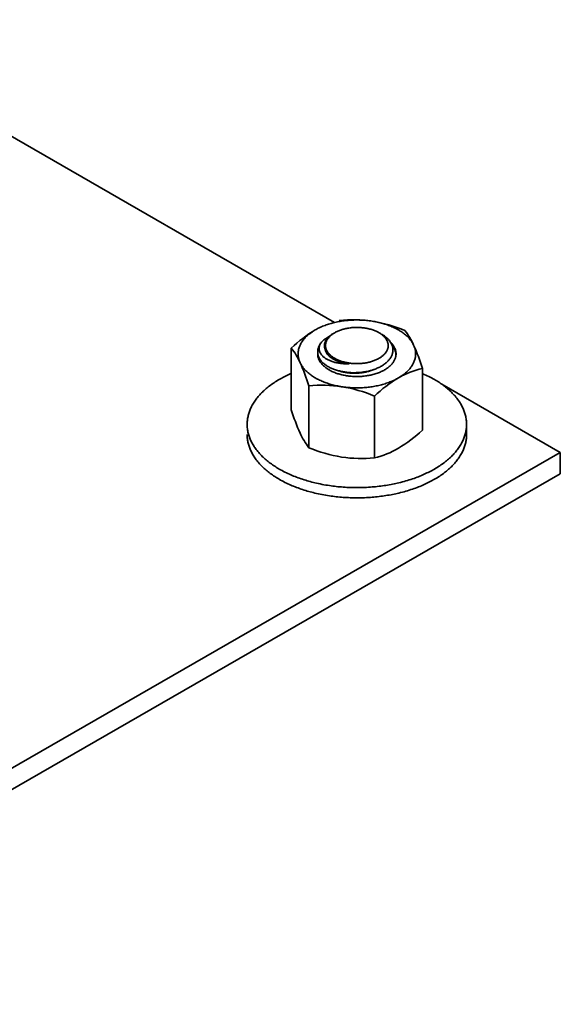
# Model space of a CAD drawing. Units: millimetres. Extents: x 22832 to 30257, y 36954 to 42204.
# Drawn here: x 25433 to 25488, y 38168 to 38268 of the extents above; entities that cross this region are included whole.
import ezdxf

# ---------------------------------------------------------------- set-up
doc = ezdxf.new("R2010")
doc.units = ezdxf.units.MM
doc.layers.add('Visible', color=7, linetype='Continuous', lineweight=35, true_color=0x22346e)

msp = doc.modelspace()

# ---------------------------------------------------------------- linework, layer by layer
at = {"layer": 'Visible', "color": 159, "true_color": 0x22346e, "extrusion": (-0.707107, -0.407196, 0.578093)}
for p, q in [((25465.168, 38237.01, -344.121), (25411.898, 38267.687, -387.673)), ((25488.026, 38223.847, -325.434), (25476.022, 38230.76, -335.248)), ((25394.688, 38170.097, -249.126), (25488.026, 38223.847, -325.434)), ((25488.026, 38221.689, -326.954), (25488.026, 38223.847, -325.434)), ((25488.026, 38221.689, -326.954), (25394.688, 38167.939, -250.646))]:
    msp.add_line(p, q, dxfattribs=at)
at = {"layer": 'Visible', "color": 159, "true_color": 0x22346e}
for p, q in [((25460.78, 38234.422, 307.06), (25460.779, 38228.161, 307.06)), ((25463.451, 38234.031, 307.06), (25463.451, 38233.972, 307.06)), ((25474.059, 38232.367, 307.06), (25474.059, 38226.106, 307.06)), ((25462.559, 38230.588, 307.06), (25462.558, 38224.328, 307.06)), ((25469.198, 38229.561, 307.06), (25469.198, 38223.3, 307.06)), ((25478.532, 38225.662, 307.06), (25478.532, 38226.699, 307.06))]:
    msp.add_line(p, q, dxfattribs=at)
at = {"layer": 'Visible', "color": 159, "true_color": 0x22346e, "flags": 128}
for points in [[(25468.961, 38237.148), (25468.82, 38237.169), (25468.678, 38237.188), (25468.535, 38237.205), (25468.392, 38237.219), (25468.248, 38237.232), (25468.104, 38237.243), (25467.968, 38237.251), (25467.831, 38237.257), (25467.694, 38237.262), (25467.557, 38237.265), (25467.42, 38237.265), (25467.274, 38237.264), (25467.129, 38237.261), (25466.984, 38237.256), (25466.839, 38237.249), (25466.694, 38237.24), (25466.55, 38237.229), (25466.415, 38237.216), (25466.28, 38237.202), (25466.146, 38237.186), (25466.012, 38237.168), (25465.879, 38237.148), (25465.739, 38237.126), (25465.6, 38237.101), (25465.462, 38237.074), (25465.325, 38237.046), (25465.19, 38237.015), (25465.056, 38236.983), (25464.93, 38236.951), (25464.806, 38236.917), (25464.684, 38236.881), (25464.563, 38236.844), (25464.443, 38236.805), (25464.318, 38236.762), (25464.195, 38236.718), (25464.074, 38236.671), (25463.954, 38236.623), (25463.837, 38236.574), (25463.722, 38236.522), (25463.615, 38236.472), (25463.511, 38236.421), (25463.409, 38236.368), (25463.308, 38236.314), (25463.21, 38236.259)], [(25469.665, 38233.382), (25469.734, 38233.424), (25469.801, 38233.466), (25469.866, 38233.51), (25469.928, 38233.555), (25469.988, 38233.601), (25470.046, 38233.648), (25470.1, 38233.696), (25470.157, 38233.75), (25470.211, 38233.806), (25470.262, 38233.862), (25470.309, 38233.919), (25470.353, 38233.977), (25470.39, 38234.031), (25470.423, 38234.085), (25470.454, 38234.14), (25470.482, 38234.195), (25470.507, 38234.251), (25470.529, 38234.307), (25470.547, 38234.363), (25470.564, 38234.426), (25470.578, 38234.489), (25470.587, 38234.552), (25470.593, 38234.615), (25470.595, 38234.679), (25470.593, 38234.736), (25470.588, 38234.794), (25470.581, 38234.851), (25470.57, 38234.908), (25470.556, 38234.965), (25470.538, 38235.022), (25470.518, 38235.078), (25470.492, 38235.14), (25470.463, 38235.201), (25470.43, 38235.261), (25470.393, 38235.321), (25470.353, 38235.38), (25470.313, 38235.433), (25470.271, 38235.485), (25470.226, 38235.536), (25470.178, 38235.587), (25470.127, 38235.636), (25470.073, 38235.685), (25470.017, 38235.733), (25469.953, 38235.784), (25469.885, 38235.834), (25469.814, 38235.882), (25469.741, 38235.929), (25469.665, 38235.975), (25469.593, 38236.015), (25469.519, 38236.054), (25469.444, 38236.091), (25469.366, 38236.127), (25469.286, 38236.162), (25469.204, 38236.195), (25469.121, 38236.226), (25469.027, 38236.259), (25468.932, 38236.29), (25468.834, 38236.32), (25468.735, 38236.347), (25468.635, 38236.372), (25468.542, 38236.393), (25468.448, 38236.413), (25468.353, 38236.431), (25468.258, 38236.447), (25468.161, 38236.461), (25468.064, 38236.474), (25467.966, 38236.484), (25467.857, 38236.494), (25467.748, 38236.502), (25467.639, 38236.507), (25467.529, 38236.511), (25467.42, 38236.512), (25467.32, 38236.511), (25467.22, 38236.508), (25467.121, 38236.504), (25467.022, 38236.497), (25466.923, 38236.489), (25466.825, 38236.479), (25466.727, 38236.468), (25466.62, 38236.453), (25466.515, 38236.436), (25466.41, 38236.417), (25466.307, 38236.396), (25466.205, 38236.372), (25466.113, 38236.349), (25466.023, 38236.325), (25465.934, 38236.299), (25465.847, 38236.271), (25465.761, 38236.242), (25465.677, 38236.211), (25465.594, 38236.179), (25465.505, 38236.141), (25465.419, 38236.102), (25465.335, 38236.061), (25465.254, 38236.019), (25465.175, 38235.975), (25465.105, 38235.934), (25465.038, 38235.891), (25464.973, 38235.847), (25464.911, 38235.802), (25464.851, 38235.756), (25464.794, 38235.709), (25464.739, 38235.661), (25464.682, 38235.607), (25464.628, 38235.552), (25464.577, 38235.496), (25464.53, 38235.438), (25464.486, 38235.38), (25464.45, 38235.327), (25464.416, 38235.273), (25464.385, 38235.218), (25464.357, 38235.163), (25464.332, 38235.107), (25464.311, 38235.051), (25464.292, 38234.994), (25464.275, 38234.931), (25464.262, 38234.869), (25464.252, 38234.806), (25464.247, 38234.742), (25464.245, 38234.679), (25464.246, 38234.621), (25464.251, 38234.564), (25464.259, 38234.506), (25464.27, 38234.449), (25464.284, 38234.392), (25464.301, 38234.335), (25464.321, 38234.279), (25464.347, 38234.217), (25464.376, 38234.156), (25464.409, 38234.096), (25464.446, 38234.036), (25464.486, 38233.977), (25464.526, 38233.925), (25464.568, 38233.872), (25464.614, 38233.821), (25464.662, 38233.771), (25464.712, 38233.721), (25464.766, 38233.672), (25464.822, 38233.625), (25464.887, 38233.574), (25464.954, 38233.524), (25465.025, 38233.475), (25465.098, 38233.428), (25465.174, 38233.383), (25465.246, 38233.343), (25465.32, 38233.304), (25465.396, 38233.266), (25465.474, 38233.23), (25465.553, 38233.196), (25465.635, 38233.163), (25465.718, 38233.131), (25465.812, 38233.098), (25465.907, 38233.067), (25466.005, 38233.038), (25466.104, 38233.01), (25466.204, 38232.985), (25466.297, 38232.964), (25466.391, 38232.945), (25466.486, 38232.927), (25466.582, 38232.911), (25466.678, 38232.896), (25466.776, 38232.884), (25466.874, 38232.873), (25466.982, 38232.863), (25467.091, 38232.855), (25467.2, 38232.85), (25467.31, 38232.847), (25467.42, 38232.846), (25467.519, 38232.847), (25467.619, 38232.849), (25467.718, 38232.854), (25467.817, 38232.86), (25467.916, 38232.868), (25468.014, 38232.878), (25468.112, 38232.89), (25468.219, 38232.905), (25468.324, 38232.922), (25468.429, 38232.941), (25468.532, 38232.962), (25468.635, 38232.985), (25468.726, 38233.008), (25468.816, 38233.032), (25468.905, 38233.059), (25468.993, 38233.086), (25469.078, 38233.116), (25469.163, 38233.146), (25469.245, 38233.179), (25469.334, 38233.216), (25469.42, 38233.255), (25469.504, 38233.296), (25469.586, 38233.338), (25469.665, 38233.382)], [(25473.17, 38234.718), (25473.131, 38234.798), (25473.088, 38234.879), (25473.042, 38234.958), (25472.992, 38235.037), (25472.939, 38235.116), (25472.883, 38235.193), (25472.827, 38235.265), (25472.768, 38235.337), (25472.707, 38235.408), (25472.642, 38235.478), (25472.575, 38235.547), (25472.501, 38235.619), (25472.424, 38235.69), (25472.343, 38235.76), (25472.26, 38235.829), (25472.174, 38235.897), (25472.085, 38235.963), (25471.999, 38236.025), (25471.91, 38236.085), (25471.819, 38236.144), (25471.725, 38236.202), (25471.629, 38236.259), (25471.525, 38236.317), (25471.419, 38236.374), (25471.31, 38236.43), (25471.198, 38236.484), (25471.085, 38236.537), (25470.969, 38236.588), (25470.858, 38236.634), (25470.745, 38236.679), (25470.631, 38236.722), (25470.514, 38236.764), (25470.396, 38236.805), (25470.269, 38236.846), (25470.141, 38236.885), (25470.011, 38236.923), (25469.879, 38236.958), (25469.746, 38236.992), (25469.611, 38237.024), (25469.483, 38237.052), (25469.354, 38237.079), (25469.224, 38237.104), (25469.093, 38237.127), (25468.961, 38237.148)], [(25463.21, 38236.259), (25463.109, 38236.199), (25463.01, 38236.137), (25462.913, 38236.075), (25462.82, 38236.01), (25462.729, 38235.945), (25462.64, 38235.878), (25462.56, 38235.814), (25462.482, 38235.749), (25462.407, 38235.683), (25462.334, 38235.615), (25462.264, 38235.547), (25462.193, 38235.474), (25462.125, 38235.4), (25462.06, 38235.325), (25461.998, 38235.249), (25461.94, 38235.172), (25461.885, 38235.094), (25461.836, 38235.02), (25461.79, 38234.946), (25461.746, 38234.87), (25461.706, 38234.795), (25461.669, 38234.718), (25461.633, 38234.637), (25461.601, 38234.555), (25461.572, 38234.473), (25461.546, 38234.39), (25461.524, 38234.307), (25461.506, 38234.224), (25461.492, 38234.145), (25461.481, 38234.066), (25461.473, 38233.987), (25461.468, 38233.908), (25461.466, 38233.829), (25461.468, 38233.745), (25461.474, 38233.661), (25461.482, 38233.577), (25461.495, 38233.493), (25461.511, 38233.41), (25461.53, 38233.327), (25461.552, 38233.249), (25461.577, 38233.171), (25461.604, 38233.093), (25461.635, 38233.016), (25461.669, 38232.939)], [(25463.75, 38234.904), (25463.798, 38234.964), (25463.849, 38235.022), (25463.903, 38235.08), (25463.961, 38235.137), (25464.022, 38235.192), (25464.086, 38235.247), (25464.154, 38235.301), (25464.225, 38235.354), (25464.299, 38235.406), (25464.376, 38235.456), (25464.456, 38235.505), (25464.539, 38235.552), (25464.614, 38235.592)], [(25469.935, 38235.819), (25469.994, 38235.784), (25470.068, 38235.738), (25470.138, 38235.692), (25470.207, 38235.644), (25470.273, 38235.595), (25470.336, 38235.546), (25470.397, 38235.495), (25470.456, 38235.444), (25470.512, 38235.391), (25470.566, 38235.338), (25470.617, 38235.283), (25470.666, 38235.228), (25470.713, 38235.171), (25470.757, 38235.114), (25470.797, 38235.056), (25470.835, 38234.998), (25470.871, 38234.939), (25470.907, 38234.873), (25470.939, 38234.806), (25470.968, 38234.739), (25470.993, 38234.671), (25471.015, 38234.603), (25471.033, 38234.534), (25471.048, 38234.464), (25471.058, 38234.4), (25471.065, 38234.336), (25471.069, 38234.272), (25471.07, 38234.208), (25471.068, 38234.144), (25471.062, 38234.081), (25471.053, 38234.011), (25471.041, 38233.942), (25471.024, 38233.873), (25471.004, 38233.804), (25470.98, 38233.735), (25470.953, 38233.667), (25470.922, 38233.599), (25470.891, 38233.538), (25470.857, 38233.478), (25470.82, 38233.418), (25470.78, 38233.359), (25470.738, 38233.3), (25470.692, 38233.243), (25470.64, 38233.18), (25470.584, 38233.119), (25470.525, 38233.058), (25470.462, 38232.998), (25470.397, 38232.94), (25470.329, 38232.883), (25470.258, 38232.827), (25470.191, 38232.778), (25470.122, 38232.729), (25470.05, 38232.681), (25469.977, 38232.635), (25469.901, 38232.59), (25469.822, 38232.546), (25469.734, 38232.499), (25469.644, 38232.454), (25469.551, 38232.41), (25469.457, 38232.369), (25469.361, 38232.329), (25469.263, 38232.291), (25469.163, 38232.255), (25469.071, 38232.223), (25468.976, 38232.193), (25468.881, 38232.164), (25468.784, 38232.137), (25468.685, 38232.112), (25468.585, 38232.087), (25468.475, 38232.063), (25468.364, 38232.04), (25468.253, 38232.02), (25468.141, 38232.001), (25468.028, 38231.985), (25467.915, 38231.97), (25467.801, 38231.958), (25467.696, 38231.948), (25467.59, 38231.94), (25467.484, 38231.933), (25467.378, 38231.929), (25467.271, 38231.926), (25467.165, 38231.924), (25467.049, 38231.925), (25466.934, 38231.928), (25466.82, 38231.932), (25466.706, 38231.939), (25466.592, 38231.948), (25466.48, 38231.958), (25466.367, 38231.97), (25466.265, 38231.984), (25466.163, 38231.998), (25466.061, 38232.015), (25465.961, 38232.033), (25465.862, 38232.052), (25465.764, 38232.073), (25465.659, 38232.098), (25465.556, 38232.124), (25465.454, 38232.152), (25465.354, 38232.182), (25465.255, 38232.213), (25465.158, 38232.247), (25465.063, 38232.282), (25464.977, 38232.316), (25464.892, 38232.351), (25464.81, 38232.387), (25464.73, 38232.425), (25464.652, 38232.463), (25464.576, 38232.503), (25464.495, 38232.548), (25464.417, 38232.594), (25464.341, 38232.641), (25464.268, 38232.69), (25464.198, 38232.74), (25464.129, 38232.791), (25464.064, 38232.844), (25464.006, 38232.893), (25463.951, 38232.943), (25463.898, 38232.994), (25463.848, 38233.046), (25463.8, 38233.098), (25463.755, 38233.151)], [(25464.668, 38233.679), (25464.612, 38233.726), (25464.559, 38233.775), (25464.51, 38233.824), (25464.463, 38233.874), (25464.419, 38233.925), (25464.378, 38233.977), (25464.341, 38234.029), (25464.306, 38234.083), (25464.274, 38234.137), (25464.246, 38234.192), (25464.221, 38234.247), (25464.199, 38234.302), (25464.18, 38234.358), (25464.165, 38234.414), (25464.153, 38234.47), (25464.144, 38234.526), (25464.138, 38234.582), (25464.135, 38234.639), (25464.136, 38234.696), (25464.14, 38234.753), (25464.147, 38234.81), (25464.158, 38234.866), (25464.171, 38234.922), (25464.188, 38234.978), (25464.208, 38235.033), (25464.231, 38235.088), (25464.257, 38235.142), (25464.286, 38235.196), (25464.319, 38235.25), (25464.355, 38235.304), (25464.394, 38235.357), (25464.435, 38235.408), (25464.48, 38235.459), (25464.527, 38235.509), (25464.577, 38235.558), (25464.629, 38235.607), (25464.685, 38235.654), (25464.743, 38235.7), (25464.804, 38235.745), (25464.867, 38235.79), (25464.933, 38235.833), (25465.002, 38235.875), (25465.034, 38235.894)], [(25463.755, 38233.151), (25463.709, 38233.218), (25463.666, 38233.286), (25463.628, 38233.354), (25463.593, 38233.423), (25463.562, 38233.493), (25463.534, 38233.563), (25463.511, 38233.634), (25463.493, 38233.699), (25463.478, 38233.764), (25463.466, 38233.83), (25463.458, 38233.896), (25463.453, 38233.962), (25463.451, 38234.028), (25463.453, 38234.099), (25463.458, 38234.171), (25463.468, 38234.243), (25463.481, 38234.315), (25463.499, 38234.386), (25463.52, 38234.457), (25463.545, 38234.527), (25463.571, 38234.591), (25463.601, 38234.655), (25463.634, 38234.718), (25463.669, 38234.781), (25463.708, 38234.843), (25463.75, 38234.904)], [(25463.75, 38234.904), (25463.721, 38234.852), (25463.694, 38234.799), (25463.671, 38234.746), (25463.651, 38234.693), (25463.634, 38234.64), (25463.62, 38234.586), (25463.61, 38234.533), (25463.602, 38234.479), (25463.598, 38234.426), (25463.597, 38234.372), (25463.6, 38234.317), (25463.605, 38234.263), (25463.614, 38234.209), (25463.626, 38234.156), (25463.641, 38234.102), (25463.66, 38234.05), (25463.681, 38233.997), (25463.706, 38233.945), (25463.734, 38233.893), (25463.764, 38233.842), (25463.799, 38233.791), (25463.836, 38233.741), (25463.877, 38233.692), (25463.922, 38233.643), (25463.969, 38233.595), (25464.02, 38233.549), (25464.073, 38233.503), (25464.129, 38233.459), (25464.188, 38233.416), (25464.25, 38233.374), (25464.315, 38233.333), (25464.383, 38233.294), (25464.453, 38233.255), (25464.527, 38233.218), (25464.603, 38233.182), (25464.682, 38233.147), (25464.763, 38233.114), (25464.846, 38233.083), (25464.931, 38233.052), (25465.019, 38233.024), (25465.108, 38232.997), (25465.2, 38232.973), (25465.293, 38232.95), (25465.389, 38232.929), (25465.487, 38232.91), (25465.588, 38232.893), (25465.69, 38232.878), (25465.793, 38232.865), (25465.897, 38232.854), (25466.002, 38232.845), (25466.108, 38232.839), (25466.215, 38232.834), (25466.323, 38232.832), (25466.432, 38232.832), (25466.542, 38232.834), (25466.653, 38232.838)], [(25470.226, 38232.208), (25470.313, 38232.26), (25470.396, 38232.313), (25470.477, 38232.368), (25470.555, 38232.424), (25470.63, 38232.481), (25470.702, 38232.54), (25470.77, 38232.6), (25470.83, 38232.657), (25470.887, 38232.714), (25470.941, 38232.772), (25470.993, 38232.831), (25471.041, 38232.891), (25471.086, 38232.951), (25471.132, 38233.018), (25471.174, 38233.086), (25471.213, 38233.154), (25471.248, 38233.224), (25471.279, 38233.293), (25471.306, 38233.364), (25471.329, 38233.434), (25471.347, 38233.499), (25471.362, 38233.565), (25471.374, 38233.63), (25471.382, 38233.696), (25471.387, 38233.762), (25471.388, 38233.828), (25471.386, 38233.9), (25471.381, 38233.972), (25471.371, 38234.044), (25471.357, 38234.115), (25471.339, 38234.187), (25471.318, 38234.258), (25471.293, 38234.328), (25471.266, 38234.392), (25471.237, 38234.456), (25471.204, 38234.519), (25471.168, 38234.582), (25471.128, 38234.644), (25471.086, 38234.705), (25471.037, 38234.771), (25470.984, 38234.836), (25470.927, 38234.9), (25470.867, 38234.963), (25470.841, 38234.989)], [(25470.986, 38234.691), (25471, 38234.674), (25471.051, 38234.604), (25471.099, 38234.534), (25471.143, 38234.464), (25471.184, 38234.392), (25471.221, 38234.32), (25471.254, 38234.248), (25471.283, 38234.176), (25471.309, 38234.103), (25471.331, 38234.03), (25471.35, 38233.957), (25471.365, 38233.884), (25471.376, 38233.809), (25471.384, 38233.735), (25471.384, 38233.728)], [(25471.629, 38231.398), (25471.731, 38231.458), (25471.83, 38231.519), (25471.926, 38231.582), (25472.02, 38231.647), (25472.111, 38231.712), (25472.199, 38231.779), (25472.279, 38231.843), (25472.357, 38231.908), (25472.432, 38231.974), (25472.505, 38232.041), (25472.575, 38232.11), (25472.646, 38232.183), (25472.714, 38232.257), (25472.779, 38232.332), (25472.841, 38232.408), (25472.899, 38232.485), (25472.955, 38232.563), (25473.004, 38232.637), (25473.05, 38232.711), (25473.093, 38232.787), (25473.133, 38232.862), (25473.17, 38232.938), (25473.206, 38233.02), (25473.238, 38233.102), (25473.267, 38233.184), (25473.293, 38233.267), (25473.315, 38233.35), (25473.333, 38233.433), (25473.347, 38233.512), (25473.358, 38233.591), (25473.366, 38233.67), (25473.371, 38233.749), (25473.373, 38233.828), (25473.371, 38233.912), (25473.366, 38233.996), (25473.357, 38234.08), (25473.344, 38234.163), (25473.328, 38234.247), (25473.309, 38234.33), (25473.287, 38234.408), (25473.263, 38234.486), (25473.235, 38234.564), (25473.204, 38234.641), (25473.17, 38234.718)], [(25463.755, 38233.151), (25463.71, 38233.211), (25463.67, 38233.271), (25463.632, 38233.332), (25463.598, 38233.393), (25463.568, 38233.455), (25463.541, 38233.517), (25463.518, 38233.579), (25463.498, 38233.642), (25463.482, 38233.705), (25463.469, 38233.768), (25463.459, 38233.831), (25463.453, 38233.895), (25463.451, 38233.96), (25463.451, 38233.972)], [(25463.453, 38233.903), (25463.452, 38233.895), (25463.451, 38233.829), (25463.453, 38233.757), (25463.459, 38233.685), (25463.468, 38233.613), (25463.482, 38233.542), (25463.5, 38233.47), (25463.521, 38233.399), (25463.546, 38233.329), (25463.573, 38233.265), (25463.603, 38233.201), (25463.636, 38233.138), (25463.672, 38233.075), (25463.711, 38233.013), (25463.753, 38232.952), (25463.802, 38232.886), (25463.855, 38232.821), (25463.912, 38232.756), (25463.972, 38232.693), (25464.036, 38232.631), (25464.102, 38232.571), (25464.172, 38232.511), (25464.24, 38232.458), (25464.309, 38232.405), (25464.381, 38232.354), (25464.456, 38232.304), (25464.534, 38232.256), (25464.613, 38232.208), (25464.703, 38232.158), (25464.795, 38232.11), (25464.89, 38232.063), (25464.987, 38232.018), (25465.087, 38231.975), (25465.189, 38231.933), (25465.293, 38231.894), (25465.39, 38231.859), (25465.489, 38231.826), (25465.59, 38231.795), (25465.692, 38231.766), (25465.796, 38231.738), (25465.901, 38231.712), (25466.017, 38231.685), (25466.134, 38231.661), (25466.252, 38231.638), (25466.372, 38231.618), (25466.493, 38231.6), (25466.615, 38231.585), (25466.737, 38231.571), (25466.85, 38231.561), (25466.963, 38231.552), (25467.077, 38231.546), (25467.191, 38231.541), (25467.305, 38231.538), (25467.419, 38231.537), (25467.544, 38231.538), (25467.669, 38231.542), (25467.793, 38231.547), (25467.917, 38231.555), (25468.04, 38231.565), (25468.163, 38231.578), (25468.285, 38231.592), (25468.396, 38231.608), (25468.507, 38231.625), (25468.616, 38231.644), (25468.725, 38231.664), (25468.832, 38231.687), (25468.938, 38231.711), (25469.053, 38231.74), (25469.165, 38231.771), (25469.277, 38231.803), (25469.386, 38231.838), (25469.493, 38231.875), (25469.598, 38231.913), (25469.702, 38231.954), (25469.794, 38231.992), (25469.885, 38232.033), (25469.973, 38232.074), (25470.06, 38232.117), (25470.144, 38232.162), (25470.226, 38232.208)], [(25463.498, 38233.476), (25463.503, 38233.492), (25463.524, 38233.557), (25463.525, 38233.56)], [(25466.653, 38232.838), (25466.557, 38232.848), (25466.461, 38232.86), (25466.366, 38232.873), (25466.272, 38232.888), (25466.179, 38232.905), (25466.087, 38232.923), (25465.996, 38232.943), (25465.907, 38232.965), (25465.819, 38232.988), (25465.733, 38233.013), (25465.648, 38233.04), (25465.565, 38233.067), (25465.484, 38233.097), (25465.406, 38233.127), (25465.329, 38233.159), (25465.255, 38233.193), (25465.183, 38233.227), (25465.114, 38233.262), (25465.046, 38233.299), (25464.98, 38233.338), (25464.917, 38233.377), (25464.855, 38233.418), (25464.796, 38233.459), (25464.739, 38233.502), (25464.685, 38233.546), (25464.634, 38233.591), (25464.585, 38233.637), (25464.538, 38233.684), (25464.495, 38233.732), (25464.454, 38233.78), (25464.417, 38233.829), (25464.382, 38233.878), (25464.351, 38233.928), (25464.322, 38233.979), (25464.296, 38234.03), (25464.274, 38234.081), (25464.255, 38234.132), (25464.238, 38234.184), (25464.225, 38234.236), (25464.224, 38234.24)], [(25461.669, 38232.939), (25461.709, 38232.858), (25461.751, 38232.778), (25461.798, 38232.698), (25461.847, 38232.619), (25461.9, 38232.541), (25461.956, 38232.464), (25462.012, 38232.391), (25462.071, 38232.32), (25462.132, 38232.249), (25462.197, 38232.179), (25462.264, 38232.11), (25462.338, 38232.038), (25462.415, 38231.967), (25462.496, 38231.897), (25462.579, 38231.828), (25462.665, 38231.76), (25462.754, 38231.694), (25462.84, 38231.632), (25462.929, 38231.572), (25463.021, 38231.513), (25463.114, 38231.455), (25463.21, 38231.398), (25463.314, 38231.34), (25463.421, 38231.283), (25463.53, 38231.227), (25463.641, 38231.173), (25463.754, 38231.12), (25463.87, 38231.069), (25463.981, 38231.023), (25464.094, 38230.978), (25464.209, 38230.934), (25464.325, 38230.892), (25464.443, 38230.852), (25464.57, 38230.811), (25464.698, 38230.772), (25464.828, 38230.734), (25464.96, 38230.699), (25465.093, 38230.665), (25465.228, 38230.633), (25465.356, 38230.605), (25465.485, 38230.578), (25465.615, 38230.553), (25465.747, 38230.53), (25465.879, 38230.509)], [(25460.78, 38231.844), (25460.74, 38231.827), (25460.597, 38231.764), (25460.457, 38231.7), (25460.318, 38231.635), (25460.181, 38231.568), (25460.054, 38231.504), (25459.928, 38231.439), (25459.804, 38231.372), (25459.682, 38231.305), (25459.562, 38231.237), (25459.425, 38231.156), (25459.29, 38231.074), (25459.158, 38230.991), (25459.029, 38230.906), (25458.902, 38230.821), (25458.777, 38230.733), (25458.656, 38230.645), (25458.547, 38230.563), (25458.44, 38230.48), (25458.336, 38230.396), (25458.234, 38230.311), (25458.134, 38230.225), (25458.037, 38230.138), (25457.942, 38230.05), (25457.85, 38229.961), (25457.76, 38229.872), (25457.672, 38229.781), (25457.588, 38229.69), (25457.505, 38229.598), (25457.43, 38229.511), (25457.357, 38229.423), (25457.287, 38229.334), (25457.219, 38229.245), (25457.153, 38229.155), (25457.079, 38229.051), (25457.009, 38228.945), (25456.943, 38228.839), (25456.879, 38228.732), (25456.819, 38228.625), (25456.762, 38228.517), (25456.708, 38228.409), (25456.662, 38228.309), (25456.618, 38228.208), (25456.577, 38228.108), (25456.539, 38228.006), (25456.504, 38227.905), (25456.472, 38227.803), (25456.443, 38227.701), (25456.416, 38227.599), (25456.393, 38227.496), (25456.372, 38227.393), (25456.354, 38227.291), (25456.339, 38227.187), (25456.327, 38227.09), (25456.318, 38226.993), (25456.312, 38226.895), (25456.308, 38226.798), (25456.307, 38226.7), (25456.308, 38226.587), (25456.313, 38226.474), (25456.322, 38226.362), (25456.334, 38226.249), (25456.35, 38226.136), (25456.368, 38226.024), (25456.391, 38225.912), (25456.414, 38225.809), (25456.44, 38225.707), (25456.47, 38225.605), (25456.502, 38225.503), (25456.536, 38225.402), (25456.574, 38225.301), (25456.615, 38225.2), (25456.658, 38225.099), (25456.704, 38224.999), (25456.753, 38224.9), (25456.805, 38224.801), (25456.859, 38224.702), (25456.913, 38224.61), (25456.969, 38224.518), (25457.028, 38224.426), (25457.089, 38224.335), (25457.152, 38224.245), (25457.229, 38224.141), (25457.308, 38224.038), (25457.391, 38223.936), (25457.477, 38223.834), (25457.566, 38223.734), (25457.658, 38223.634), (25457.752, 38223.535), (25457.842, 38223.446), (25457.934, 38223.357), (25458.029, 38223.269), (25458.126, 38223.182), (25458.225, 38223.096), (25458.327, 38223.011), (25458.431, 38222.927), (25458.538, 38222.843), (25458.647, 38222.761), (25458.758, 38222.68), (25458.871, 38222.6), (25458.987, 38222.521), (25459.098, 38222.447), (25459.211, 38222.375), (25459.326, 38222.303), (25459.443, 38222.233), (25459.561, 38222.163), (25459.701, 38222.084), (25459.842, 38222.006), (25459.987, 38221.93), (25460.133, 38221.855), (25460.282, 38221.782), (25460.433, 38221.71), (25460.586, 38221.64), (25460.728, 38221.577), (25460.872, 38221.516), (25461.018, 38221.455), (25461.165, 38221.396), (25461.314, 38221.339), (25461.464, 38221.283), (25461.616, 38221.228), (25461.77, 38221.175), (25461.925, 38221.123), (25462.082, 38221.072), (25462.239, 38221.023), (25462.399, 38220.976), (25462.55, 38220.932), (25462.702, 38220.89), (25462.856, 38220.85), (25463.011, 38220.81), (25463.166, 38220.772), (25463.347, 38220.73), (25463.53, 38220.69), (25463.714, 38220.651), (25463.899, 38220.614), (25464.085, 38220.579), (25464.272, 38220.546), (25464.459, 38220.515), (25464.633, 38220.489), (25464.806, 38220.464), (25464.981, 38220.44), (25465.156, 38220.418), (25465.332, 38220.398), (25465.508, 38220.379), (25465.685, 38220.362), (25465.862, 38220.347), (25466.04, 38220.333), (25466.218, 38220.321), (25466.396, 38220.311), (25466.575, 38220.302), (25466.743, 38220.295), (25466.912, 38220.29), (25467.081, 38220.287), (25467.25, 38220.284), (25467.419, 38220.284), (25467.614, 38220.285), (25467.81, 38220.288), (25468.005, 38220.292), (25468.2, 38220.299), (25468.395, 38220.308), (25468.59, 38220.319), (25468.784, 38220.332), (25468.961, 38220.346), (25469.139, 38220.361), (25469.316, 38220.378), (25469.492, 38220.396), (25469.668, 38220.416), (25469.843, 38220.438), (25470.017, 38220.461), (25470.191, 38220.486), (25470.364, 38220.513), (25470.537, 38220.541), (25470.708, 38220.571), (25470.879, 38220.602), (25471.039, 38220.633), (25471.199, 38220.666), (25471.357, 38220.7), (25471.515, 38220.735), (25471.671, 38220.772), (25471.851, 38220.816), (25472.03, 38220.862), (25472.207, 38220.909), (25472.383, 38220.959), (25472.557, 38221.01), (25472.729, 38221.063), (25472.9, 38221.118), (25473.055, 38221.17), (25473.209, 38221.223), (25473.361, 38221.278), (25473.512, 38221.334), (25473.661, 38221.391), (25473.809, 38221.45), (25473.954, 38221.51), (25474.098, 38221.572), (25474.241, 38221.634), (25474.381, 38221.699), (25474.52, 38221.764), (25474.657, 38221.831), (25474.784, 38221.895), (25474.91, 38221.96), (25475.034, 38222.026), (25475.156, 38222.094), (25475.277, 38222.162)], [(25469.099, 38232.233), (25469.04, 38232.209), (25468.954, 38232.177), (25468.867, 38232.146), (25468.779, 38232.117), (25468.689, 38232.089), (25468.597, 38232.063), (25468.504, 38232.038), (25468.409, 38232.015), (25468.314, 38231.993), (25468.217, 38231.973), (25468.119, 38231.955), (25468.021, 38231.939), (25467.922, 38231.924), (25467.822, 38231.911), (25467.722, 38231.9), (25467.622, 38231.891), (25467.522, 38231.883), (25467.422, 38231.877), (25467.322, 38231.874), (25467.223, 38231.872), (25467.124, 38231.871), (25467.026, 38231.873), (25466.929, 38231.876), (25466.832, 38231.881), (25466.735, 38231.888), (25466.639, 38231.897), (25466.542, 38231.907), (25466.447, 38231.919), (25466.352, 38231.932), (25466.258, 38231.948), (25466.165, 38231.965), (25466.073, 38231.983), (25465.983, 38232.004), (25465.893, 38232.026), (25465.806, 38232.049), (25465.72, 38232.074), (25465.635, 38232.101), (25465.602, 38232.112)], [(25465.879, 38230.509), (25466.02, 38230.488), (25466.161, 38230.469), (25466.304, 38230.452), (25466.447, 38230.438), (25466.591, 38230.425), (25466.735, 38230.414), (25466.872, 38230.406), (25467.008, 38230.4), (25467.145, 38230.395), (25467.282, 38230.392), (25467.419, 38230.391), (25467.565, 38230.392), (25467.71, 38230.395), (25467.855, 38230.401), (25468, 38230.408), (25468.145, 38230.417), (25468.289, 38230.428), (25468.424, 38230.441), (25468.559, 38230.455), (25468.694, 38230.471), (25468.827, 38230.489), (25468.96, 38230.508), (25469.1, 38230.531), (25469.239, 38230.556), (25469.377, 38230.582), (25469.514, 38230.611), (25469.649, 38230.642), (25469.784, 38230.674), (25469.909, 38230.706), (25470.033, 38230.74), (25470.155, 38230.776), (25470.276, 38230.813), (25470.396, 38230.852), (25470.521, 38230.895), (25470.644, 38230.939), (25470.766, 38230.986), (25470.885, 38231.034), (25471.002, 38231.083), (25471.117, 38231.135), (25471.224, 38231.184), (25471.328, 38231.236), (25471.431, 38231.288), (25471.531, 38231.342), (25471.629, 38231.398)], [(25475.277, 38222.162), (25475.414, 38222.243), (25475.548, 38222.325), (25475.68, 38222.408), (25475.81, 38222.492), (25475.937, 38222.578), (25476.061, 38222.665), (25476.182, 38222.754), (25476.291, 38222.836), (25476.398, 38222.919), (25476.503, 38223.003), (25476.605, 38223.088), (25476.704, 38223.174), (25476.801, 38223.261), (25476.896, 38223.349), (25476.989, 38223.437), (25477.078, 38223.527), (25477.166, 38223.617), (25477.251, 38223.708), (25477.333, 38223.8), (25477.408, 38223.888), (25477.481, 38223.976), (25477.552, 38224.064), (25477.62, 38224.154), (25477.686, 38224.244), (25477.759, 38224.348), (25477.829, 38224.454), (25477.896, 38224.56), (25477.959, 38224.666), (25478.02, 38224.774), (25478.077, 38224.882), (25478.13, 38224.99), (25478.177, 38225.09), (25478.22, 38225.191), (25478.261, 38225.291), (25478.299, 38225.392), (25478.334, 38225.494), (25478.366, 38225.596), (25478.395, 38225.698), (25478.422, 38225.8), (25478.446, 38225.903), (25478.466, 38226.005), (25478.484, 38226.108), (25478.499, 38226.211), (25478.511, 38226.309), (25478.52, 38226.406), (25478.526, 38226.504), (25478.53, 38226.601), (25478.532, 38226.699), (25478.53, 38226.812), (25478.525, 38226.924), (25478.516, 38227.037), (25478.504, 38227.15), (25478.489, 38227.262), (25478.47, 38227.375), (25478.448, 38227.487), (25478.424, 38227.589), (25478.398, 38227.692), (25478.369, 38227.794), (25478.337, 38227.896), (25478.302, 38227.997), (25478.264, 38228.098), (25478.224, 38228.199), (25478.18, 38228.299), (25478.134, 38228.399), (25478.085, 38228.499), (25478.034, 38228.598), (25477.979, 38228.697), (25477.925, 38228.789), (25477.869, 38228.881), (25477.81, 38228.973), (25477.749, 38229.064), (25477.686, 38229.154), (25477.609, 38229.258), (25477.53, 38229.361), (25477.447, 38229.463), (25477.361, 38229.565), (25477.273, 38229.665), (25477.181, 38229.765), (25477.086, 38229.864), (25476.996, 38229.953), (25476.904, 38230.042), (25476.809, 38230.13), (25476.712, 38230.217), (25476.613, 38230.303), (25476.511, 38230.388), (25476.407, 38230.472), (25476.3, 38230.555), (25476.191, 38230.637), (25476.08, 38230.719), (25475.967, 38230.799), (25475.851, 38230.878), (25475.74, 38230.951), (25475.627, 38231.024), (25475.512, 38231.095), (25475.396, 38231.166), (25475.277, 38231.236), (25475.138, 38231.315), (25474.996, 38231.392), (25474.852, 38231.469), (25474.705, 38231.543), (25474.556, 38231.617), (25474.406, 38231.688), (25474.252, 38231.759), (25474.11, 38231.822), (25474.059, 38231.843)], [(25456.307, 38225.663), (25456.308, 38225.55), (25456.313, 38225.437), (25456.322, 38225.325), (25456.334, 38225.212), (25456.349, 38225.1), (25456.368, 38224.987), (25456.391, 38224.875), (25456.414, 38224.772), (25456.44, 38224.67), (25456.47, 38224.568), (25456.502, 38224.466), (25456.536, 38224.365), (25456.574, 38224.264), (25456.615, 38224.163), (25456.658, 38224.062), (25456.704, 38223.962), (25456.753, 38223.863), (25456.805, 38223.764), (25456.859, 38223.665), (25456.913, 38223.573), (25456.969, 38223.481), (25457.028, 38223.389), (25457.089, 38223.298), (25457.152, 38223.208), (25457.229, 38223.104), (25457.308, 38223.001), (25457.391, 38222.899), (25457.477, 38222.797), (25457.566, 38222.697), (25457.657, 38222.597), (25457.752, 38222.498), (25457.842, 38222.409), (25457.934, 38222.32), (25458.029, 38222.232), (25458.126, 38222.145), (25458.225, 38222.059), (25458.327, 38221.974), (25458.431, 38221.89), (25458.538, 38221.807), (25458.647, 38221.724), (25458.758, 38221.643), (25458.871, 38221.563), (25458.987, 38221.484), (25459.098, 38221.41), (25459.211, 38221.338), (25459.326, 38221.266), (25459.442, 38221.196), (25459.561, 38221.126), (25459.7, 38221.047), (25459.842, 38220.969), (25459.986, 38220.893), (25460.133, 38220.818), (25460.282, 38220.745), (25460.433, 38220.673), (25460.586, 38220.603), (25460.728, 38220.54), (25460.872, 38220.479), (25461.018, 38220.418), (25461.165, 38220.359), (25461.314, 38220.302), (25461.464, 38220.246), (25461.616, 38220.191), (25461.77, 38220.138), (25461.925, 38220.086), (25462.082, 38220.035), (25462.239, 38219.986), (25462.399, 38219.939), (25462.55, 38219.896), (25462.702, 38219.853), (25462.856, 38219.813), (25463.01, 38219.773), (25463.166, 38219.735), (25463.347, 38219.693), (25463.53, 38219.653), (25463.714, 38219.614), (25463.898, 38219.577), (25464.084, 38219.542), (25464.271, 38219.51), (25464.459, 38219.478), (25464.633, 38219.452), (25464.806, 38219.427), (25464.981, 38219.403), (25465.156, 38219.381), (25465.332, 38219.361), (25465.508, 38219.342), (25465.685, 38219.325), (25465.862, 38219.31), (25466.04, 38219.296), (25466.218, 38219.284), (25466.396, 38219.274), (25466.575, 38219.265), (25466.743, 38219.259), (25466.912, 38219.253), (25467.081, 38219.25), (25467.25, 38219.247), (25467.419, 38219.247), (25467.614, 38219.248), (25467.81, 38219.251), (25468.005, 38219.256), (25468.2, 38219.262), (25468.395, 38219.271), (25468.589, 38219.282), (25468.784, 38219.295), (25468.961, 38219.309), (25469.139, 38219.324), (25469.315, 38219.341), (25469.492, 38219.359), (25469.668, 38219.379), (25469.843, 38219.401), (25470.017, 38219.424), (25470.191, 38219.449), (25470.364, 38219.476), (25470.537, 38219.504), (25470.708, 38219.534), (25470.879, 38219.565), (25471.039, 38219.597), (25471.199, 38219.629), (25471.357, 38219.663), (25471.515, 38219.698), (25471.671, 38219.735), (25471.851, 38219.779), (25472.03, 38219.825), (25472.207, 38219.872), (25472.383, 38219.922), (25472.557, 38219.973), (25472.729, 38220.026), (25472.9, 38220.081), (25473.055, 38220.133), (25473.209, 38220.186), (25473.361, 38220.241), (25473.512, 38220.297), (25473.661, 38220.354), (25473.808, 38220.413), (25473.954, 38220.473), (25474.098, 38220.535), (25474.241, 38220.597), (25474.381, 38220.662), (25474.52, 38220.727), (25474.657, 38220.794), (25474.784, 38220.858), (25474.91, 38220.923), (25475.034, 38220.989), (25475.156, 38221.057), (25475.276, 38221.125)], [(25475.276, 38221.125), (25475.414, 38221.206), (25475.548, 38221.288), (25475.68, 38221.371), (25475.81, 38221.455), (25475.936, 38221.541), (25476.061, 38221.628), (25476.182, 38221.717), (25476.291, 38221.799), (25476.398, 38221.882), (25476.502, 38221.966), (25476.605, 38222.051), (25476.704, 38222.137), (25476.801, 38222.224), (25476.896, 38222.312), (25476.989, 38222.401), (25477.078, 38222.49), (25477.166, 38222.58), (25477.251, 38222.672), (25477.333, 38222.763), (25477.408, 38222.851), (25477.481, 38222.939), (25477.551, 38223.027), (25477.62, 38223.117), (25477.686, 38223.207), (25477.759, 38223.311), (25477.829, 38223.417), (25477.896, 38223.523), (25477.959, 38223.629), (25478.019, 38223.737), (25478.076, 38223.845), (25478.13, 38223.953), (25478.177, 38224.053), (25478.22, 38224.154), (25478.261, 38224.254), (25478.299, 38224.355), (25478.334, 38224.457), (25478.366, 38224.559), (25478.395, 38224.661), (25478.422, 38224.763), (25478.446, 38224.866), (25478.466, 38224.968), (25478.484, 38225.071), (25478.499, 38225.174), (25478.511, 38225.272), (25478.52, 38225.369), (25478.526, 38225.467), (25478.53, 38225.564), (25478.532, 38225.662)]]:
    msp.add_lwpolyline(points, dxfattribs=at)
at = {"layer": 'Visible', "color": 159, "true_color": 0x22346e}
for centre, radius, start, end in [((25466.979, 38223.799, 307.06), 13.496, 81.55819, 95.69251), ((25466.479, 38222.17, 307.06), 15.183, 67.53533, 80.5925), ((25470.56, 38224.009, 307.06), 14.286, 120.96358, 133.20636), ((25466.677, 38231.831, 307.06), 7.105, 23.97152, 37.94861), ((25455.177, 38230.053, 307.06), 7.105, 23.97114, 37.94899), ((25453.062, 38225.767, 307.06), 22.01, 17.4493, 23.9962), ((25441.565, 38223.99, 307.06), 22.007, 17.44881, 23.99668), ((25476.147, 38223.597, 307.06), 9.015, 103.39054, 120.07815), ((25478.98, 38219.146, 307.06), 14.287, 120.9644, 133.20554), ((25463.897, 38217.158, 307.06), 13.497, 81.55852, 95.69218), ((25463.397, 38215.531, 307.06), 15.182, 67.53488, 80.59295), ((25481.776, 38234.761, 307.06), 22.01, 197.4493, 203.9962), ((25468.161, 38228.697, 307.06), 7.105, 203.97153, 217.9486), ((25464.277, 38236.521, 307.06), 14.289, 300.96509, 313.20485), ((25468.36, 38238.358, 307.06), 15.183, 247.53534, 260.59249), ((25467.859, 38236.729, 307.06), 13.496, 261.5582, 275.69251), ((25467.11, 38232.07, 307.06), 9.015, 283.39044, 300.07824)]:
    msp.add_arc(centre, radius, start, end, dxfattribs=at)

doc.saveas('drawing.dxf')
